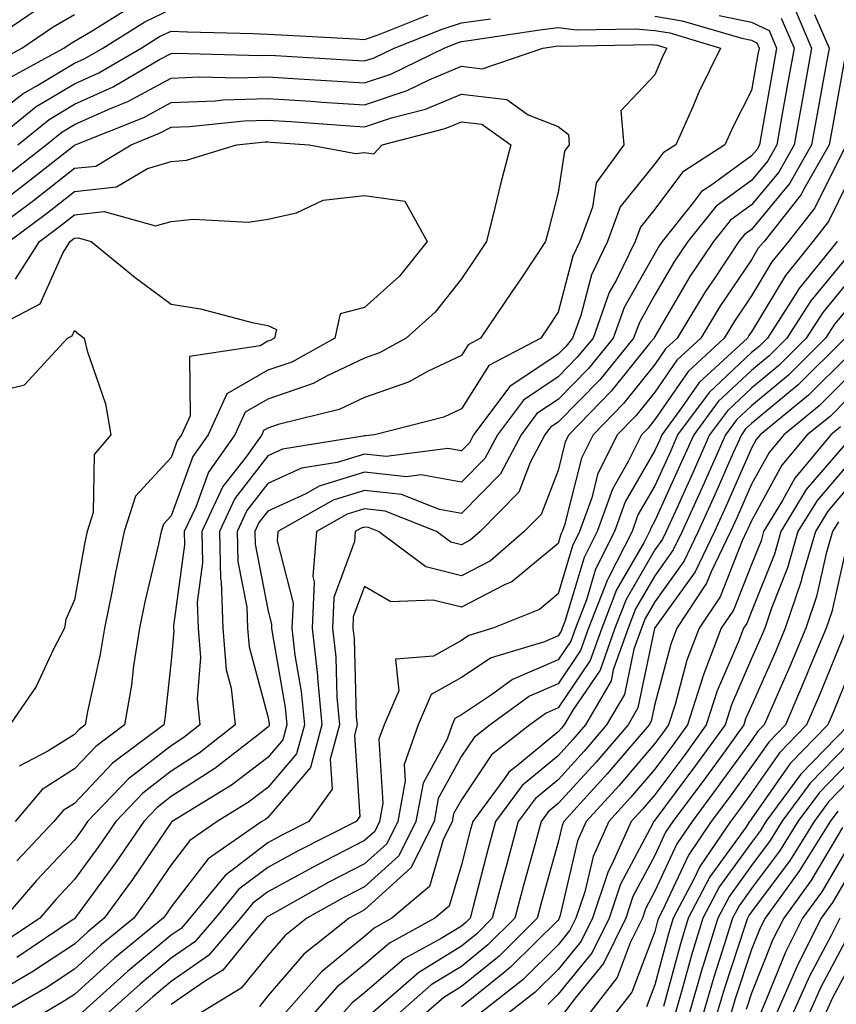
# Model space of a CAD drawing. Units: inches. Extents: x 1034483 to 1037123, y 7231898 to 7234538.
# Drawn here: x 1036492 to 1036577, y 7233953 to 7234055 of the extents above; entities that cross this region are included whole.
import ezdxf

# ---------------------------------------------------------------- set-up
doc = ezdxf.new("R2010")
doc.units = ezdxf.units.IN
doc.header["$MEASUREMENT"] = 0
doc.layers.add('Contour_10347231', color=7, linetype='Continuous', true_color=0x6183aa)

msp = doc.modelspace()

# ---------------------------------------------------------------- linework, layer by layer
at = {"layer": 'Contour_10347231'}
for points in [[(1036572.39, 7234056.27, 2955), (1036574.26, 7234051.92, 2955), (1036573.3, 7234046.66, 2955), (1036572.46, 7234041.92, 2955), (1036570.86, 7234039.1, 2955), (1036568.05, 7234035.7, 2955), (1036565.86, 7234034.11, 2955), (1036564.1, 7234031.92, 2955), (1036561.68, 7234028.28, 2955), (1036558.05, 7234022.08, 2955), (1036557.99, 7234021.98, 2955), (1036557.97, 7234021.92, 2955), (1036557.62, 7234021.5, 2955), (1036553.54, 7234016.42, 2955), (1036549.16, 7234011.92, 2955), (1036548.79, 7234011.18, 2955), (1036548.05, 7234008.23, 2955), (1036546.29, 7234003.68, 2955), (1036544.55, 7234001.92, 2955), (1036541.08, 7233998.88, 2955), (1036538.05, 7233997.32, 2955), (1036534.38, 7233998.25, 2955), (1036529.5, 7234001.92, 2955), (1036528.46, 7234002.33, 2955), (1036528.05, 7234002.38, 2955), (1036527.7, 7234002.27, 2955), (1036527.09, 7234001.92, 2955), (1036527, 7234000.87, 2955), (1036524.87, 7233995.09, 2955), (1036524.73, 7233991.92, 2955), (1036525.06, 7233988.93, 2955), (1036525.18, 7233984.79, 2955), (1036525.45, 7233981.92, 2955), (1036524.5, 7233978.38, 2955), (1036524.71, 7233975.26, 2955), (1036522.29, 7233971.92, 2955), (1036519.48, 7233970.5, 2955), (1036518.05, 7233969.72, 2955), (1036513.62, 7233966.36, 2955), (1036509.98, 7233961.92, 2955), (1036509.09, 7233960.88, 2955), (1036508.05, 7233960.17, 2955), (1036503.54, 7233956.43, 2955), (1036498.56, 7233951.92, 2955)], [(1036488.05, 7234043.57, 2954), (1036492.74, 7234047.22, 2954), (1036494.1, 7234047.97, 2954), (1036498.05, 7234050.34, 2954), (1036499.14, 7234050.84, 2954), (1036501, 7234051.92, 2954), (1036505.34, 7234054.63, 2954), (1036508.05, 7234055.93, 2954)], [(1036488.25, 7234051.92, 2957), (1036494.1, 7234055.86, 2957)], [(1036489.22, 7234041.92, 2953), (1036494.1, 7234045.87, 2953), (1036498.05, 7234048.23, 2953), (1036500.59, 7234049.37, 2953), (1036504.96, 7234051.92, 2953), (1036506.86, 7234053.11, 2953), (1036508.05, 7234053.68, 2953), (1036509.73, 7234053.6, 2953), (1036516.53, 7234053.43, 2953), (1036518.05, 7234053.37, 2953), (1036519.42, 7234053.3, 2953), (1036527.11, 7234052.86, 2953), (1036528.05, 7234052.81, 2953), (1036529.44, 7234053.3, 2953), (1036534.63, 7234055.35, 2953)], [(1036489.67, 7234050.31, 2956), (1036492.6, 7234051.92, 2956), (1036495.86, 7234054.11, 2956), (1036498.05, 7234055.39, 2956)], [(1036564.69, 7234055.29, 2953), (1036568.05, 7234054.61, 2953), (1036569.87, 7234053.73, 2953), (1036570.63, 7234051.92, 2953), (1036570.24, 7234049.73, 2953), (1036569.05, 7234042.92, 2953), (1036568.87, 7234041.92, 2953), (1036568.58, 7234041.39, 2953), (1036568.05, 7234040.77, 2953), (1036563.81, 7234037.67, 2953), (1036562.89, 7234037.08, 2953), (1036561.96, 7234035.83, 2953), (1036558.81, 7234031.92, 2953), (1036558.5, 7234031.46, 2953), (1036558.05, 7234030.68, 2953), (1036554.89, 7234025.07, 2953), (1036553.75, 7234021.92, 2953), (1036551.19, 7234018.79, 2953), (1036548.05, 7234015.56, 2953), (1036545.86, 7234014.11, 2953), (1036544.24, 7234011.92, 2953), (1036542.09, 7234007.88, 2953), (1036538.05, 7234003.78, 2953), (1036535.78, 7234004.2, 2953), (1036531.88, 7234005.75, 2953), (1036528.05, 7234006.15, 2953), (1036524.81, 7234005.17, 2953), (1036519.09, 7234001.92, 2953), (1036519.01, 7234000.97, 2953), (1036520.65, 7233994.52, 2953), (1036520.53, 7233991.92, 2953), (1036520.84, 7233989.14, 2953), (1036521.49, 7233985.37, 2953), (1036521.82, 7233981.92, 2953), (1036521.02, 7233978.94, 2953), (1036518.05, 7233975.45, 2953), (1036516.04, 7233973.92, 2953), (1036512.8, 7233971.92, 2953), (1036509.98, 7233969.98, 2953), (1036508.05, 7233967.46, 2953), (1036505.8, 7233964.16, 2953), (1036504.18, 7233961.92, 2953), (1036500.82, 7233959.16, 2953), (1036498.05, 7233956.66, 2953), (1036495.2, 7233954.77, 2953), (1036490.28, 7233951.92, 2953)], [(1036558.05, 7234055.2, 2952), (1036560.88, 7234054.75, 2952), (1036567.03, 7234052.93, 2952), (1036568.05, 7234052.72, 2952), (1036568.6, 7234052.46, 2952), (1036568.83, 7234051.92, 2952), (1036568.71, 7234051.27, 2952), (1036568.05, 7234047.53, 2952), (1036566.14, 7234043.82, 2952), (1036565.3, 7234041.92, 2952), (1036560.9, 7234039.08, 2952), (1036558.05, 7234035.25, 2952), (1036556.57, 7234033.41, 2952), (1036556.02, 7234031.92, 2952), (1036554.09, 7234027.96, 2952), (1036553.34, 7234026.63, 2952), (1036551.66, 7234021.92, 2952), (1036550.02, 7234019.94, 2952), (1036548.05, 7234017.91, 2952), (1036544.46, 7234015.51, 2952), (1036541.78, 7234011.92, 2952), (1036540.49, 7234009.48, 2952), (1036538.05, 7234007.01, 2952), (1036533.91, 7234007.77, 2952), (1036532.39, 7234007.57, 2952), (1036528.05, 7234008.04, 2952), (1036523.36, 7234006.62, 2952), (1036521.96, 7234005.82, 2952), (1036518.05, 7234004.04, 2952), (1036517.13, 7234002.84, 2952), (1036516.7, 7234001.92, 2952), (1036516.72, 7234000.6, 2952), (1036518.05, 7233993.87, 2952), (1036518.44, 7233992.32, 2952), (1036518.42, 7233991.92, 2952), (1036518.48, 7233991.49, 2952), (1036519.85, 7233983.71, 2952), (1036520, 7233981.92, 2952), (1036519.59, 7233980.38, 2952), (1036518.05, 7233978.56, 2952), (1036514.28, 7233975.69, 2952), (1036508.15, 7233971.92, 2952), (1036508.09, 7233971.88, 2952), (1036508.05, 7233971.82, 2952), (1036504.05, 7233965.92, 2952), (1036501.14, 7233961.92, 2952), (1036499.44, 7233960.52, 2952), (1036498.05, 7233959.26, 2952), (1036493.64, 7233956.34, 2952), (1036490.88, 7233954.74, 2952)], [(1036491.19, 7234048.77, 2955), (1036496.96, 7234051.92, 2955), (1036497.6, 7234052.36, 2955), (1036498.05, 7234052.62, 2955), (1036499.73, 7234053.61, 2955), (1036503.81, 7234056.16, 2955)], [(1036574.57, 7234055.4, 2956), (1036576.08, 7234051.92, 2956), (1036575.63, 7234049.51, 2956), (1036574.83, 7234045.13, 2956), (1036574.26, 7234041.92, 2956), (1036572.01, 7234037.96, 2956), (1036568.05, 7234033.16, 2956), (1036567.33, 7234032.64, 2956), (1036566.74, 7234031.92, 2956), (1036564.2, 7234028.06, 2956), (1036563.26, 7234026.71, 2956), (1036560.37, 7234021.92, 2956), (1036559.16, 7234020.81, 2956), (1036558.05, 7234019.19, 2956), (1036554.81, 7234015.16, 2956), (1036551.66, 7234011.92, 2956), (1036550.47, 7234009.5, 2956), (1036548.71, 7234002.58, 2956), (1036548.48, 7234001.92, 2956), (1036548.34, 7234001.64, 2956), (1036548.05, 7234000.68, 2956), (1036543.26, 7233996.7, 2956), (1036542.52, 7233996.4, 2956), (1036538.05, 7233994.09, 2956), (1036535.14, 7233994.83, 2956), (1036530.76, 7233994.64, 2956), (1036528.05, 7233996.25, 2956), (1036526.88, 7233993.08, 2956), (1036526.84, 7233991.92, 2956), (1036526.96, 7233990.83, 2956), (1036527.19, 7233982.78, 2956), (1036527.27, 7233981.92, 2956), (1036527, 7233980.86, 2956), (1036527.54, 7233972.43, 2956), (1036527.17, 7233971.92, 2956), (1036521.12, 7233968.86, 2956), (1036518.05, 7233967.18, 2956), (1036515.06, 7233964.92, 2956), (1036512.6, 7233961.92, 2956), (1036510.49, 7233959.48, 2956), (1036508.05, 7233957.78, 2956), (1036504.85, 7233955.12, 2956), (1036501.31, 7233951.92, 2956)], [(1036492.19, 7234041.92, 2952), (1036495.43, 7234044.54, 2952), (1036498.05, 7234046.12, 2952), (1036502.05, 7234047.92, 2952), (1036506.84, 7234050.72, 2952), (1036508.05, 7234051.36, 2952), (1036508.58, 7234051.39, 2952), (1036517.29, 7234051.16, 2952), (1036518.05, 7234051.19, 2952), (1036518.83, 7234051.14, 2952), (1036526.8, 7234050.67, 2952), (1036528.05, 7234050.58, 2952), (1036529.05, 7234050.91, 2952), (1036531.1, 7234051.92, 2952), (1036536.08, 7234053.88, 2952), (1036538.05, 7234054.52, 2952), (1036541.08, 7234054.94, 2952)], [(1036571.12, 7234055, 2954), (1036572.44, 7234051.92, 2954), (1036571.78, 7234048.19, 2954), (1036571.23, 7234045.1, 2954), (1036570.67, 7234041.92, 2954), (1036569.73, 7234040.25, 2954), (1036568.05, 7234038.23, 2954), (1036564.4, 7234035.57, 2954), (1036561.45, 7234031.92, 2954), (1036560.1, 7234029.87, 2954), (1036558.05, 7234026.38, 2954), (1036556.45, 7234023.53, 2954), (1036555.86, 7234021.92, 2954), (1036552.35, 7234017.62, 2954), (1036548.05, 7234013.22, 2954), (1036547.27, 7234012.7, 2954), (1036546.68, 7234011.92, 2954), (1036545.16, 7234009.04, 2954), (1036543.99, 7234005.98, 2954), (1036540, 7234001.92, 2954), (1036538.95, 7234001.01, 2954), (1036538.05, 7234000.54, 2954), (1036536.96, 7234000.83, 2954), (1036535.49, 7234001.92, 2954), (1036530.16, 7234004.04, 2954), (1036528.05, 7234004.26, 2954), (1036526.25, 7234003.72, 2954), (1036523.09, 7234001.92, 2954), (1036522.7, 7233997.27, 2954), (1036522.84, 7233996.71, 2954), (1036522.64, 7233991.92, 2954), (1036523.17, 7233987.04, 2954), (1036523.17, 7233986.79, 2954), (1036523.64, 7233981.92, 2954), (1036522.46, 7233977.52, 2954), (1036518.05, 7233972.33, 2954), (1036517.82, 7233972.15, 2954), (1036517.44, 7233971.92, 2954), (1036511.88, 7233968.08, 2954), (1036508.05, 7233963.09, 2954), (1036507.58, 7233962.39, 2954), (1036507.23, 7233961.92, 2954), (1036502.19, 7233957.78, 2954), (1036498.05, 7233954.05, 2954), (1036496.76, 7233953.2, 2954), (1036494.57, 7233951.92, 2954)], [(1036491.17, 7234038.79, 2951), (1036495.14, 7234041.92, 2951), (1036496.74, 7234043.22, 2951), (1036498.05, 7234044, 2951), (1036501.84, 7234045.71, 2951), (1036503.58, 7234046.4, 2951), (1036508.05, 7234048.82, 2951), (1036511.02, 7234048.94, 2951), (1036514.96, 7234048.84, 2951), (1036518.05, 7234048.95, 2951), (1036521.23, 7234048.74, 2951), (1036524.67, 7234048.54, 2951), (1036528.05, 7234048.32, 2951), (1036530.75, 7234049.21, 2951), (1036536.27, 7234051.92, 2951), (1036537.54, 7234052.42, 2951), (1036538.05, 7234052.58, 2951), (1036538.83, 7234052.69, 2951), (1036546.17, 7234053.79, 2951), (1036548.05, 7234054.04, 2951), (1036549.94, 7234053.81, 2951), (1036556.06, 7234053.91, 2951), (1036558.05, 7234053.73, 2951), (1036559.61, 7234053.48, 2951), (1036564.85, 7234051.92, 2951), (1036562.6, 7234047.36, 2951), (1036561.98, 7234045.84, 2951), (1036560.22, 7234041.92, 2951), (1036558.91, 7234041.07, 2951), (1036558.05, 7234039.93, 2951), (1036554.48, 7234035.5, 2951), (1036553.17, 7234031.92, 2951), (1036551.49, 7234028.48, 2951), (1036550.39, 7234024.25, 2951), (1036549.55, 7234021.92, 2951), (1036548.87, 7234021.1, 2951), (1036548.05, 7234020.25, 2951), (1036543.05, 7234016.93, 2951), (1036539.32, 7234011.92, 2951), (1036538.89, 7234011.09, 2951), (1036538.05, 7234010.25, 2951), (1036536.64, 7234010.5, 2951), (1036530.28, 7234009.69, 2951), (1036528.05, 7234009.93, 2951), (1036525.2, 7234009.06, 2951), (1036521.51, 7234008.46, 2951), (1036518.05, 7234006.89, 2951), (1036515.88, 7234004.08, 2951), (1036514.87, 7234001.92, 2951), (1036514.94, 7233998.81, 2951), (1036515.88, 7233994.1, 2951), (1036515.96, 7233991.92, 2951), (1036516.12, 7233989.98, 2951), (1036518.05, 7233982.79, 2951), (1036518.19, 7233982.05, 2951), (1036518.19, 7233981.92, 2951), (1036518.17, 7233981.81, 2951), (1036518.05, 7233981.68, 2951), (1036517.03, 7233980.89, 2951), (1036512.56, 7233977.41, 2951), (1036508.05, 7233974.5, 2951), (1036506.6, 7233973.37, 2951), (1036505.22, 7233971.92, 2951), (1036502.29, 7233967.67, 2951), (1036498.23, 7233962.1, 2951), (1036498.11, 7233961.92, 2951), (1036498.07, 7233961.9, 2951), (1036498.05, 7233961.88, 2951), (1036497.93, 7233961.79, 2951), (1036492.11, 7233957.86, 2951)], [(1036488.05, 7234034.17, 2950), (1036492.48, 7234037.48, 2950), (1036497.89, 7234041.75, 2950), (1036498.05, 7234041.88, 2950), (1036498.09, 7234041.89, 2950), (1036498.13, 7234041.92, 2950), (1036505.22, 7234044.75, 2950), (1036508.05, 7234046.29, 2950), (1036512.6, 7234046.46, 2950), (1036513.42, 7234046.55, 2950), (1036518.05, 7234046.71, 2950), (1036522.54, 7234046.41, 2950), (1036523.64, 7234046.33, 2950), (1036528.05, 7234046.04, 2950), (1036532.46, 7234047.52, 2950), (1036534.79, 7234048.66, 2950), (1036538.05, 7234050.04, 2950), (1036540.2, 7234049.78, 2950), (1036546.49, 7234051.92, 2950), (1036548.05, 7234052.15, 2950), (1036548.26, 7234052.13, 2950), (1036557.7, 7234052.28, 2950), (1036558.05, 7234052.24, 2950), (1036558.32, 7234052.2, 2950), (1036559.28, 7234051.92, 2950), (1036558.87, 7234051.1, 2950), (1036558.05, 7234049.14, 2950), (1036554.53, 7234045.43, 2950), (1036554.83, 7234041.92, 2950), (1036552, 7234037.97, 2950), (1036551.6, 7234035.46, 2950), (1036550.3, 7234031.92, 2950), (1036549.57, 7234030.41, 2950), (1036548.05, 7234024.6, 2950), (1036546.98, 7234022.98, 2950), (1036546.25, 7234021.92, 2950), (1036540.9, 7234019.08, 2950), (1036538.05, 7234014.6, 2950), (1036536.23, 7234013.73, 2950), (1036529.07, 7234011.92, 2950), (1036528.17, 7234011.8, 2950), (1036528.05, 7234011.81, 2950), (1036527.89, 7234011.77, 2950), (1036519.55, 7234010.43, 2950), (1036518.05, 7234009.74, 2950), (1036514.65, 7234005.33, 2950), (1036513.05, 7234001.92, 2950), (1036513.17, 7233997.04, 2950), (1036513.23, 7233996.74, 2950), (1036513.4, 7233991.92, 2950), (1036513.73, 7233987.61, 2950), (1036514.26, 7233985.72, 2950), (1036514.67, 7233981.92, 2950), (1036510.96, 7233979.01, 2950), (1036508.05, 7233977.13, 2950), (1036505.12, 7233974.85, 2950), (1036502.33, 7233971.92, 2950), (1036500.59, 7233969.39, 2950), (1036498.05, 7233965.92, 2950), (1036496.12, 7233963.86, 2950), (1036494.46, 7233961.92, 2950), (1036490.63, 7233959.33, 2950)], [(1036577.84, 7234051.71, 2957), (1036576.37, 7234043.61, 2957), (1036576.06, 7234041.92, 2957), (1036573.46, 7234037.34, 2957), (1036573.19, 7234036.78, 2957), (1036569.34, 7234031.92, 2957), (1036568.75, 7234031.21, 2957), (1036568.05, 7234030.03, 2957), (1036564.77, 7234025.19, 2957), (1036562.8, 7234021.92, 2957), (1036560.34, 7234019.64, 2957), (1036558.05, 7234016.34, 2957), (1036556.08, 7234013.89, 2957), (1036554.16, 7234011.92, 2957), (1036552.13, 7234007.83, 2957), (1036551.53, 7234005.4, 2957), (1036550.28, 7234001.92, 2957), (1036549.53, 7234000.44, 2957), (1036548.05, 7233995.46, 2957), (1036546.12, 7233993.85, 2957), (1036541.31, 7233991.92, 2957), (1036538.81, 7233991.17, 2957), (1036538.05, 7233990.66, 2957), (1036535.16, 7233989.03, 2957), (1036531.23, 7233988.73, 2957), (1036531.59, 7233985.45, 2957), (1036530.06, 7233981.92, 2957), (1036529.53, 7233980.43, 2957), (1036529.94, 7233973.81, 2957), (1036529.59, 7233971.92, 2957), (1036529.09, 7233970.88, 2957), (1036528.05, 7233969.96, 2957), (1036523.97, 7233967.85, 2957), (1036522.74, 7233967.22, 2957), (1036518.05, 7233964.64, 2957), (1036516.51, 7233963.47, 2957), (1036515.22, 7233961.92, 2957), (1036511.9, 7233958.07, 2957), (1036508.05, 7233955.39, 2957), (1036506.16, 7233953.81, 2957), (1036504.07, 7233951.92, 2957)], [(1036488.09, 7234031.92, 2949), (1036493.81, 7234036.15, 2949), (1036498.05, 7234039.48, 2949), (1036500.26, 7234039.72, 2949), (1036503.91, 7234041.92, 2949), (1036506.86, 7234043.1, 2949), (1036508.05, 7234043.75, 2949), (1036509.94, 7234043.81, 2949), (1036515.59, 7234044.38, 2949), (1036518.05, 7234044.47, 2949), (1036520.43, 7234044.31, 2949), (1036526.06, 7234043.9, 2949), (1036528.05, 7234043.78, 2949), (1036530.84, 7234044.7, 2949), (1036534.36, 7234045.61, 2949), (1036538.05, 7234047.16, 2949), (1036542.74, 7234046.6, 2949), (1036544.94, 7234045.02, 2949), (1036548.05, 7234043.81, 2949), (1036549.12, 7234042.98, 2949), (1036549.2, 7234041.92, 2949), (1036548.71, 7234041.25, 2949), (1036548.05, 7234036.99, 2949), (1036547.01, 7234032.95, 2949), (1036546.76, 7234031.92, 2949), (1036544.2, 7234028.06, 2949), (1036543.28, 7234026.69, 2949), (1036540.04, 7234021.92, 2949), (1036538.75, 7234021.23, 2949), (1036538.05, 7234020.13, 2949), (1036534.63, 7234018.5, 2949), (1036532.6, 7234017.37, 2949), (1036528.05, 7234015.77, 2949), (1036525.43, 7234014.54, 2949), (1036519.12, 7234012.99, 2949), (1036518.05, 7234012.62, 2949), (1036517.6, 7234012.36, 2949), (1036517.41, 7234011.92, 2949), (1036515.8, 7234009.66, 2949), (1036513.4, 7234006.57, 2949), (1036511.21, 7234001.92, 2949), (1036511.29, 7233998.67, 2949), (1036510.75, 7233994.62, 2949), (1036510.84, 7233991.92, 2949), (1036511.08, 7233988.88, 2949), (1036510.73, 7233984.6, 2949), (1036511.02, 7233981.92, 2949), (1036509.36, 7233980.62, 2949), (1036508.05, 7233979.77, 2949), (1036503.64, 7233976.33, 2949), (1036499.42, 7233971.92, 2949), (1036498.87, 7233971.11, 2949), (1036498.05, 7233969.99, 2949), (1036494.14, 7233965.84, 2949), (1036490.78, 7233961.92, 2949)], [(1036491.27, 7234031.92, 2948), (1036495.16, 7234034.8, 2948), (1036498.05, 7234037.08, 2948), (1036502.41, 7234037.55, 2948), (1036505.61, 7234039.47, 2948), (1036508.05, 7234040.17, 2948), (1036509.63, 7234040.34, 2948), (1036514.81, 7234041.92, 2948), (1036517.76, 7234042.21, 2948), (1036518.05, 7234042.22, 2948), (1036518.34, 7234042.2, 2948), (1036522.33, 7234041.92, 2948), (1036527.13, 7234041.01, 2948), (1036528.05, 7234041.11, 2948), (1036528.99, 7234040.97, 2948), (1036529.85, 7234041.92, 2948), (1036536.39, 7234043.59, 2948), (1036538.05, 7234044.29, 2948), (1036540.16, 7234044.04, 2948), (1036543.15, 7234041.92, 2948), (1036542.11, 7234037.85, 2948), (1036541.51, 7234035.39, 2948), (1036540.65, 7234031.92, 2948), (1036539.61, 7234030.36, 2948), (1036538.05, 7234028.06, 2948), (1036535.35, 7234024.62, 2948), (1036532.35, 7234021.92, 2948), (1036529.59, 7234020.39, 2948), (1036528.05, 7234019.84, 2948), (1036524.12, 7234017.99, 2948), (1036522.74, 7234017.23, 2948), (1036518.05, 7234015.61, 2948), (1036515.71, 7234014.25, 2948), (1036514.63, 7234011.92, 2948), (1036511.9, 7234008.07, 2948), (1036510.59, 7234004.45, 2948), (1036509.4, 7234001.92, 2948), (1036509.42, 7234000.54, 2948), (1036508.28, 7233992.15, 2948), (1036508.28, 7233991.92, 2948), (1036508.32, 7233991.66, 2948), (1036508.05, 7233988.54, 2948), (1036507.41, 7233982.56, 2948), (1036507.29, 7233981.92, 2948), (1036502, 7233977.96, 2948), (1036498.05, 7233973.8, 2948), (1036496.9, 7233973.06, 2948), (1036495.94, 7233971.92, 2948), (1036492.11, 7233967.85, 2948)], [(1036577.62, 7234041.48, 2958), (1036574.59, 7234035.38, 2958), (1036571.86, 7234031.92, 2958), (1036570.16, 7234029.81, 2958), (1036568.05, 7234026.3, 2958), (1036566.27, 7234023.69, 2958), (1036565.22, 7234021.92, 2958), (1036561.49, 7234018.48, 2958), (1036558.05, 7234013.5, 2958), (1036557.35, 7234012.62, 2958), (1036556.66, 7234011.92, 2958), (1036555.3, 7234009.17, 2958), (1036553.66, 7234006.31, 2958), (1036552.09, 7234001.92, 2958), (1036550.73, 7233999.24, 2958), (1036548.75, 7233992.63, 2958), (1036548.48, 7233991.92, 2958), (1036548.38, 7233991.6, 2958), (1036548.05, 7233991.12, 2958), (1036546.66, 7233990.52, 2958), (1036541.12, 7233988.84, 2958), (1036538.05, 7233986.82, 2958), (1036534.92, 7233985.05, 2958), (1036533.58, 7233981.92, 2958), (1036532.15, 7233977.82, 2958), (1036532.25, 7233976.12, 2958), (1036531.47, 7233971.92, 2958), (1036530.34, 7233969.63, 2958), (1036528.05, 7233967.56, 2958), (1036524.34, 7233965.64, 2958), (1036518.48, 7233962.34, 2958), (1036518.05, 7233962.11, 2958), (1036517.93, 7233962.03, 2958), (1036517.85, 7233961.92, 2958), (1036516.6, 7233960.47, 2958), (1036513.4, 7233956.57, 2958), (1036511.6, 7233955.46, 2958), (1036508.05, 7233952.99, 2958)], [(1036578.05, 7234038.12, 2959), (1036576, 7234033.97, 2959), (1036574.38, 7234031.92, 2959), (1036571.55, 7234028.41, 2959), (1036568.05, 7234022.57, 2959), (1036567.78, 7234022.18, 2959), (1036567.62, 7234021.92, 2959), (1036562.64, 7234017.33, 2959), (1036560.82, 7234014.7, 2959), (1036558.77, 7234011.92, 2959), (1036558.56, 7234011.41, 2959), (1036558.05, 7234010.31, 2959), (1036554.98, 7234004.98, 2959), (1036553.89, 7234001.92, 2959), (1036551.92, 7233998.04, 2959), (1036550.98, 7233994.84, 2959), (1036549.85, 7233991.92, 2959), (1036549.38, 7233990.59, 2959), (1036548.05, 7233988.64, 2959), (1036543.34, 7233986.63, 2959), (1036541.16, 7233985.04, 2959), (1036538.05, 7233982.97, 2959), (1036537.37, 7233982.59, 2959), (1036537.09, 7233981.92, 2959), (1036536.57, 7233980.45, 2959), (1036534.09, 7233975.88, 2959), (1036533.34, 7233971.92, 2959), (1036531.59, 7233968.38, 2959), (1036528.05, 7233965.17, 2959), (1036525.9, 7233964.07, 2959), (1036522.09, 7233961.92, 2959), (1036519.83, 7233960.14, 2959), (1036518.05, 7233958.06, 2959), (1036515.28, 7233954.69, 2959), (1036510.76, 7233951.92, 2959)], [(1036491.96, 7234028, 2947), (1036494.44, 7234031.92, 2947), (1036496.51, 7234033.45, 2947), (1036498.05, 7234034.66, 2947), (1036501.14, 7234035.01, 2947), (1036506.45, 7234033.52, 2947), (1036508.05, 7234033.98, 2947), (1036510.35, 7234034.23, 2947), (1036516.04, 7234033.92, 2947), (1036518.05, 7234034.23, 2947), (1036521, 7234034.87, 2947), (1036523.77, 7234036.2, 2947), (1036528.05, 7234036.66, 2947), (1036532.21, 7234036.07, 2947), (1036534.53, 7234031.92, 2947), (1036531.64, 7234028.34, 2947), (1036528.05, 7234025.07, 2947), (1036525.53, 7234024.43, 2947), (1036524.98, 7234021.92, 2947), (1036520.51, 7234019.45, 2947), (1036518.05, 7234018.6, 2947), (1036513.81, 7234016.15, 2947), (1036511.88, 7234011.92, 2947), (1036510.28, 7234009.68, 2947), (1036508.05, 7234003.53, 2947), (1036507.27, 7234002.69, 2947), (1036507.03, 7234001.92, 2947), (1036506.74, 7234000.62, 2947), (1036505.34, 7233994.64, 2947), (1036504.77, 7233991.92, 2947), (1036504.16, 7233988.03, 2947), (1036503.95, 7233986.02, 2947), (1036503.23, 7233981.92, 2947), (1036500.28, 7233979.7, 2947), (1036498.05, 7233977.36, 2947), (1036494.73, 7233975.24, 2947), (1036491.92, 7233971.92, 2947)], [(1036488.42, 7234022.29, 2946), (1036494.51, 7234025.46, 2946), (1036496.84, 7234030.71, 2946), (1036497.6, 7234031.92, 2946), (1036497.85, 7234032.11, 2946), (1036498.05, 7234032.26, 2946), (1036498.44, 7234032.3, 2946), (1036499.79, 7234031.92, 2946), (1036504.32, 7234028.19, 2946), (1036508.05, 7234025.44, 2946), (1036511.1, 7234024.96, 2946), (1036516.43, 7234023.53, 2946), (1036518.05, 7234023.23, 2946), (1036518.95, 7234022.81, 2946), (1036518.75, 7234021.92, 2946), (1036518.3, 7234021.68, 2946), (1036518.05, 7234021.59, 2946), (1036517.27, 7234021.13, 2946), (1036509.94, 7234020.03, 2946), (1036510.02, 7234013.89, 2946), (1036509.12, 7234011.92, 2946), (1036508.67, 7234011.3, 2946), (1036508.05, 7234009.59, 2946), (1036504.38, 7234005.59, 2946), (1036503.21, 7234001.92, 2946), (1036502.29, 7233997.68, 2946), (1036501.96, 7233995.82, 2946), (1036501.16, 7233991.92, 2946), (1036500.73, 7233989.23, 2946), (1036499.42, 7233983.29, 2946), (1036499.18, 7233981.92, 2946), (1036498.54, 7233981.44, 2946), (1036498.05, 7233980.92, 2946), (1036495.32, 7233979.19, 2946), (1036492.33, 7233977.64, 2946)], [(1036576.9, 7234031.92, 2960), (1036572.95, 7234027.02, 2960), (1036572.64, 7234026.51, 2960), (1036569.71, 7234021.92, 2960), (1036568.87, 7234021.1, 2960), (1036568.05, 7234020.42, 2960), (1036563.66, 7234016.3, 2960), (1036560.41, 7234011.92, 2960), (1036559.69, 7234010.28, 2960), (1036558.05, 7234006.66, 2960), (1036556.31, 7234003.65, 2960), (1036555.71, 7234001.92, 2960), (1036553.26, 7233997.14, 2960), (1036553.11, 7233996.86, 2960), (1036551.21, 7233991.92, 2960), (1036550.37, 7233989.6, 2960), (1036548.05, 7233986.16, 2960), (1036545.08, 7233984.89, 2960), (1036541.04, 7233981.92, 2960), (1036539.36, 7233980.62, 2960), (1036538.05, 7233978.67, 2960), (1036535.67, 7233974.3, 2960), (1036535.24, 7233971.92, 2960), (1036532.84, 7233967.13, 2960), (1036528.05, 7233962.79, 2960), (1036527.48, 7233962.49, 2960), (1036526.47, 7233961.92, 2960), (1036521.76, 7233958.22, 2960), (1036518.05, 7233953.89, 2960), (1036517.17, 7233952.81, 2960)], [(1036578.05, 7234030.46, 2961), (1036574.18, 7234025.79, 2961), (1036571.7, 7234021.92, 2961), (1036569.87, 7234020.09, 2961), (1036568.05, 7234018.58, 2961), (1036564.61, 7234015.36, 2961), (1036562.07, 7234011.92, 2961), (1036560.82, 7234009.14, 2961), (1036558.05, 7234003.01, 2961), (1036557.66, 7234002.32, 2961), (1036557.5, 7234001.92, 2961), (1036556.96, 7234000.82, 2961), (1036554.09, 7233995.88, 2961), (1036552.58, 7233991.92, 2961), (1036551.37, 7233988.59, 2961), (1036548.05, 7233983.68, 2961), (1036546.82, 7233983.15, 2961), (1036545.14, 7233981.92, 2961), (1036541.16, 7233978.82, 2961), (1036538.05, 7233974.18, 2961), (1036537.25, 7233972.71, 2961), (1036537.11, 7233971.92, 2961), (1036536.17, 7233970.05, 2961), (1036534.75, 7233965.21, 2961), (1036530.88, 7233961.92, 2961), (1036529.05, 7233960.91, 2961), (1036528.05, 7233960.05, 2961), (1036523.58, 7233956.39, 2961), (1036519.65, 7233951.92, 2961)], [(1036578.05, 7234027.76, 2962), (1036575.41, 7234024.57, 2962), (1036573.71, 7234021.92, 2962), (1036570.88, 7234019.1, 2962), (1036568.05, 7234016.74, 2962), (1036565.55, 7234014.41, 2962), (1036563.71, 7234011.92, 2962), (1036561.98, 7234008, 2962), (1036560.18, 7234004.04, 2962), (1036559.22, 7234001.92, 2962), (1036558.83, 7234001.13, 2962), (1036558.05, 7234000.04, 2962), (1036555.08, 7233994.89, 2962), (1036553.93, 7233991.92, 2962), (1036552.39, 7233987.59, 2962), (1036549.57, 7233983.44, 2962), (1036548.69, 7233981.92, 2962), (1036548.4, 7233981.58, 2962), (1036548.05, 7233981.2, 2962), (1036543.89, 7233977.76, 2962), (1036542.95, 7233977.03, 2962), (1036542.52, 7233976.39, 2962), (1036539.22, 7233971.92, 2962), (1036538.97, 7233970.99, 2962), (1036538.05, 7233967.45, 2962), (1036536.8, 7233963.17, 2962), (1036535.32, 7233961.92, 2962), (1036530.63, 7233959.34, 2962), (1036528.05, 7233957.13, 2962), (1036525.18, 7233954.79, 2962), (1036522.66, 7233951.92, 2962)], [(1036578.05, 7234025.06, 2963), (1036576.62, 7234023.35, 2963), (1036575.71, 7234021.92, 2963), (1036571.88, 7234018.1, 2963), (1036568.05, 7234014.92, 2963), (1036566.51, 7234013.47, 2963), (1036565.35, 7234011.92, 2963), (1036563.21, 7234007.08, 2963), (1036563.11, 7234006.86, 2963), (1036560.88, 7234001.92, 2963), (1036559.96, 7234000.01, 2963), (1036558.05, 7233997.35, 2963), (1036556.06, 7233993.91, 2963), (1036555.3, 7233991.92, 2963), (1036553.75, 7233987.62, 2963), (1036553.52, 7233986.46, 2963), (1036550.88, 7233981.92, 2963), (1036549.57, 7233980.4, 2963), (1036548.05, 7233978.73, 2963), (1036544.32, 7233975.64, 2963), (1036541.59, 7233971.92, 2963), (1036540.82, 7233969.15, 2963), (1036539.26, 7233963.14, 2963), (1036538.95, 7233961.92, 2963), (1036538.5, 7233961.47, 2963), (1036538.05, 7233961.12, 2963), (1036535.98, 7233959.84, 2963), (1036532.19, 7233957.77, 2963), (1036528.05, 7233954.21, 2963), (1036526.78, 7233953.18, 2963), (1036525.67, 7233951.92, 2963)], [(1036488.05, 7234015.93, 2945), (1036492.89, 7234017.08, 2945), (1036497.35, 7234021.92, 2945), (1036497.82, 7234022.16, 2945), (1036498.05, 7234022.7, 2945), (1036498.48, 7234022.35, 2945), (1036499.07, 7234021.92, 2945), (1036499.38, 7234020.6, 2945), (1036501.27, 7234015.14, 2945), (1036501.8, 7234011.92, 2945), (1036500.08, 7234009.9, 2945), (1036500, 7234003.87, 2945), (1036499.38, 7234001.92, 2945), (1036499.14, 7234000.83, 2945), (1036498.05, 7233994.87, 2945), (1036497.15, 7233992.82, 2945), (1036497.01, 7233991.92, 2945), (1036495.88, 7233989.75, 2945), (1036494.09, 7233985.88, 2945), (1036491.39, 7233981.92, 2945)], [(1036577.72, 7234021.92, 2964), (1036572.87, 7234017.1, 2964), (1036568.05, 7234013.08, 2964), (1036567.44, 7234012.53, 2964), (1036567, 7234011.92, 2964), (1036566.16, 7234010.04, 2964), (1036564.26, 7234005.71, 2964), (1036562.54, 7234001.92, 2964), (1036561.1, 7233998.88, 2964), (1036558.05, 7233994.66, 2964), (1036557.05, 7233992.93, 2964), (1036556.66, 7233991.92, 2964), (1036555.88, 7233989.75, 2964), (1036554.91, 7233985.06, 2964), (1036553.07, 7233981.92, 2964), (1036550.76, 7233979.21, 2964), (1036548.05, 7233976.25, 2964), (1036545.69, 7233974.29, 2964), (1036543.93, 7233971.92, 2964), (1036542.68, 7233967.29, 2964), (1036542.42, 7233966.3, 2964), (1036541.25, 7233961.92, 2964), (1036539.65, 7233960.32, 2964), (1036538.05, 7233959.03, 2964), (1036533.64, 7233956.32, 2964), (1036528.64, 7233951.92, 2964)], [(1036578.05, 7234020.09, 2965), (1036573.95, 7234016.02, 2965), (1036568.93, 7234011.92, 2965), (1036568.54, 7234011.43, 2965), (1036568.05, 7234010.55, 2965), (1036565.41, 7234004.57, 2965), (1036564.22, 7234001.92, 2965), (1036562.21, 7233997.76, 2965), (1036558.05, 7233991.97, 2965), (1036558.03, 7233991.94, 2965), (1036558.03, 7233991.92, 2965), (1036558.01, 7233991.88, 2965), (1036556.29, 7233983.68, 2965), (1036555.28, 7233981.92, 2965), (1036551.94, 7233978.03, 2965), (1036548.05, 7233973.78, 2965), (1036547.03, 7233972.94, 2965), (1036546.29, 7233971.92, 2965), (1036545.63, 7233969.51, 2965), (1036544.51, 7233965.46, 2965), (1036543.58, 7233961.92, 2965), (1036540.8, 7233959.17, 2965), (1036538.05, 7233956.94, 2965), (1036534.94, 7233955.04, 2965), (1036531.41, 7233951.92, 2965)], [(1036578.05, 7234017.91, 2966), (1036575.04, 7234014.92, 2966), (1036571.37, 7234011.92, 2966), (1036569.87, 7234010.1, 2966), (1036568.05, 7234006.8, 2966), (1036566.57, 7234003.41, 2966), (1036565.88, 7234001.92, 2966), (1036563.87, 7233997.75, 2966), (1036563.4, 7233996.57, 2966), (1036560.32, 7233991.92, 2966), (1036559.69, 7233990.28, 2966), (1036558.05, 7233984.06, 2966), (1036557.68, 7233982.29, 2966), (1036557.46, 7233981.92, 2966), (1036553.93, 7233977.79, 2966), (1036553.11, 7233976.85, 2966), (1036548.64, 7233971.92, 2966), (1036548.46, 7233971.52, 2966), (1036548.05, 7233969.79, 2966), (1036546.35, 7233963.62, 2966), (1036545.9, 7233961.92, 2966), (1036541.96, 7233958.01, 2966), (1036538.05, 7233954.85, 2966), (1036536.23, 7233953.74, 2966), (1036534.16, 7233951.92, 2966)], [(1036578.05, 7234015.72, 2967), (1036576.16, 7234013.82, 2967), (1036573.81, 7234011.92, 2967), (1036571.19, 7234008.78, 2967), (1036568.05, 7234003.04, 2967), (1036567.7, 7234002.26, 2967), (1036567.54, 7234001.92, 2967), (1036567.09, 7234000.95, 2967), (1036564.79, 7233995.18, 2967), (1036562.62, 7233991.92, 2967), (1036561.35, 7233988.61, 2967), (1036560.16, 7233984.02, 2967), (1036559.48, 7233981.92, 2967), (1036558.87, 7233981.09, 2967), (1036558.05, 7233979.99, 2967), (1036554.34, 7233975.63, 2967), (1036550.96, 7233971.92, 2967), (1036550.06, 7233969.92, 2967), (1036548.23, 7233962.11, 2967), (1036548.17, 7233961.92, 2967), (1036548.13, 7233961.84, 2967), (1036548.05, 7233961.73, 2967), (1036543.13, 7233956.85, 2967), (1036542.46, 7233956.32, 2967), (1036538.05, 7233952.77, 2967)], [(1036577.25, 7234012.73, 2968), (1036576.25, 7234011.92, 2968), (1036572.52, 7234007.45, 2968), (1036571.25, 7234005.11, 2968), (1036569.3, 7234001.92, 2968), (1036569.03, 7234000.95, 2968), (1036568.05, 7233998.51, 2968), (1036566.17, 7233993.8, 2968), (1036564.92, 7233991.92, 2968), (1036563.03, 7233986.94, 2968), (1036563.01, 7233986.89, 2968), (1036561.43, 7233981.92, 2968), (1036560, 7233979.97, 2968), (1036558.05, 7233977.34, 2968), (1036555.55, 7233974.42, 2968), (1036553.28, 7233971.92, 2968), (1036551.66, 7233968.32, 2968), (1036550.8, 7233964.67, 2968), (1036549.89, 7233961.92, 2968), (1036549.28, 7233960.69, 2968), (1036548.05, 7233959.18, 2968), (1036544.4, 7233955.56, 2968), (1036539.79, 7233951.92, 2968)], [(1036578.05, 7234011.29, 2969), (1036573.71, 7234006.25, 2969), (1036571.08, 7234001.92, 2969), (1036570.41, 7233999.57, 2969), (1036568.05, 7233993.64, 2969), (1036567.56, 7233992.41, 2969), (1036567.23, 7233991.92, 2969), (1036566.74, 7233990.6, 2969), (1036564.5, 7233985.46, 2969), (1036563.36, 7233981.92, 2969), (1036561.14, 7233978.84, 2969), (1036558.05, 7233974.69, 2969), (1036556.76, 7233973.2, 2969), (1036555.61, 7233971.92, 2969), (1036553.6, 7233967.47, 2969), (1036553.21, 7233966.75, 2969), (1036551.6, 7233961.92, 2969), (1036550.43, 7233959.54, 2969), (1036548.05, 7233956.62, 2969), (1036545.69, 7233954.27, 2969), (1036542.7, 7233951.92, 2969)], [(1036578.05, 7234008.89, 2970), (1036574.83, 7234005.14, 2970), (1036572.85, 7234001.92, 2970), (1036571.78, 7233998.18, 2970), (1036570.12, 7233993.99, 2970), (1036569.42, 7233991.92, 2970), (1036569.01, 7233990.95, 2970), (1036568.05, 7233988.78, 2970), (1036565.98, 7233983.99, 2970), (1036565.32, 7233981.92, 2970), (1036562.25, 7233977.72, 2970), (1036558.05, 7233972.06, 2970), (1036557.99, 7233971.98, 2970), (1036557.93, 7233971.92, 2970), (1036557.84, 7233971.71, 2970), (1036554.5, 7233965.46, 2970), (1036553.32, 7233961.92, 2970), (1036551.59, 7233958.38, 2970), (1036548.05, 7233954.06, 2970), (1036546.98, 7233952.99, 2970)], [(1036578.05, 7234006.5, 2971), (1036575.94, 7234004.04, 2971), (1036574.65, 7234001.92, 2971), (1036573.26, 7233997.14, 2971), (1036573.19, 7233996.78, 2971), (1036571.53, 7233991.92, 2971), (1036570.51, 7233989.46, 2971), (1036568.05, 7233983.9, 2971), (1036567.44, 7233982.53, 2971), (1036567.25, 7233981.92, 2971), (1036565.14, 7233979.01, 2971), (1036563.38, 7233976.59, 2971), (1036559.92, 7233971.92, 2971), (1036559.16, 7233970.81, 2971), (1036558.05, 7233968.41, 2971), (1036555.78, 7233964.18, 2971), (1036555.04, 7233961.92, 2971), (1036552.74, 7233957.23, 2971), (1036549.96, 7233953.83, 2971), (1036548.5, 7233951.92, 2971)], [(1036577.03, 7234002.93, 2972), (1036576.43, 7234001.92, 2972), (1036575.76, 7233999.64, 2972), (1036574.77, 7233995.2, 2972), (1036573.66, 7233991.92, 2972), (1036572, 7233987.96, 2972), (1036570.34, 7233984.21, 2972), (1036569.36, 7233981.92, 2972), (1036568.71, 7233981.27, 2972), (1036568.05, 7233980.32, 2972), (1036564.51, 7233975.45, 2972), (1036561.92, 7233971.92, 2972), (1036560.34, 7233969.63, 2972), (1036558.05, 7233964.71, 2972), (1036557.07, 7233962.9, 2972), (1036556.76, 7233961.92, 2972), (1036555.51, 7233959.38, 2972), (1036554.16, 7233955.81, 2972), (1036551.17, 7233951.92, 2972)], [(1036578.05, 7234001.17, 2973), (1036576.35, 7233993.63, 2973), (1036575.76, 7233991.92, 2973), (1036574.12, 7233988, 2973), (1036573.5, 7233986.46, 2973), (1036571.55, 7233981.92, 2973), (1036569.83, 7233980.15, 2973), (1036568.05, 7233977.61, 2973), (1036565.67, 7233974.31, 2973), (1036563.89, 7233971.92, 2973), (1036561.53, 7233968.44, 2973), (1036558.85, 7233962.71, 2973), (1036558.42, 7233961.92, 2973), (1036558.34, 7233961.64, 2973), (1036558.05, 7233960.56, 2973), (1036555.69, 7233954.29, 2973), (1036553.85, 7233951.92, 2973)], [(1036577.76, 7233991.63, 2974), (1036575.04, 7233984.93, 2974), (1036573.73, 7233981.92, 2974), (1036570.94, 7233979.04, 2974), (1036568.05, 7233974.9, 2974), (1036566.8, 7233973.17, 2974), (1036565.86, 7233971.92, 2974), (1036562.7, 7233967.27, 2974), (1036562.09, 7233965.95, 2974), (1036559.96, 7233961.92, 2974), (1036559.51, 7233960.46, 2974), (1036558.05, 7233955.04, 2974), (1036557.19, 7233952.77, 2974)], [(1036578.05, 7233987.04, 2975), (1036576.57, 7233983.39, 2975), (1036575.94, 7233981.92, 2975), (1036572.05, 7233977.93, 2975), (1036568.05, 7233972.19, 2975), (1036567.93, 7233972.04, 2975), (1036567.85, 7233971.92, 2975), (1036567.42, 7233971.29, 2975), (1036563.75, 7233966.22, 2975), (1036561.49, 7233961.92, 2975), (1036560.69, 7233959.29, 2975), (1036558.93, 7233952.81, 2975)], [(1036578.05, 7233981.85, 2976), (1036573.15, 7233976.83, 2976), (1036569.53, 7233971.92, 2976), (1036568.97, 7233971, 2976), (1036568.05, 7233969.77, 2976), (1036564.75, 7233965.21, 2976), (1036563.01, 7233961.92, 2976), (1036561.84, 7233958.12, 2976), (1036560.96, 7233954.84, 2976), (1036560.12, 7233951.92, 2976)], [(1036578.05, 7233979.92, 2977), (1036574.1, 7233975.88, 2977), (1036571.19, 7233971.92, 2977), (1036569.98, 7233969.98, 2977), (1036568.05, 7233967.38, 2977), (1036565.76, 7233964.21, 2977), (1036564.55, 7233961.92, 2977), (1036563.01, 7233956.95, 2977), (1036562.99, 7233956.87, 2977), (1036561.57, 7233951.92, 2977)], [(1036578.05, 7233977.98, 2978), (1036575.06, 7233974.92, 2978), (1036572.85, 7233971.92, 2978), (1036571.02, 7233968.96, 2978), (1036568.05, 7233964.99, 2978), (1036566.76, 7233963.21, 2978), (1036566.08, 7233961.92, 2978), (1036565.2, 7233959.08, 2978), (1036564.14, 7233955.84, 2978), (1036563.01, 7233951.92, 2978)], [(1036578.05, 7233976.05, 2979), (1036576, 7233973.96, 2979), (1036574.51, 7233971.92, 2979), (1036572.03, 7233967.94, 2979), (1036568.05, 7233962.6, 2979), (1036567.76, 7233962.2, 2979), (1036567.62, 7233961.92, 2979), (1036567.42, 7233961.3, 2979), (1036565.26, 7233954.71, 2979), (1036564.44, 7233951.92, 2979)], [(1036576.96, 7233973, 2980), (1036576.16, 7233971.92, 2980), (1036573.07, 7233966.95, 2980), (1036573.05, 7233966.91, 2980), (1036569.44, 7233961.92, 2980), (1036568.97, 7233961, 2980), (1036568.05, 7233958.7, 2980), (1036566.37, 7233953.6, 2980), (1036565.88, 7233951.92, 2980)], [(1036577.44, 7233971.31, 2981), (1036574.18, 7233965.8, 2981), (1036571.37, 7233961.92, 2981), (1036570.26, 7233959.71, 2981), (1036568.05, 7233954.19, 2981), (1036567.48, 7233952.48, 2981)], [(1036578.05, 7233969.32, 2982), (1036575.3, 7233964.67, 2982), (1036573.3, 7233961.92, 2982), (1036571.55, 7233958.42, 2982), (1036569.53, 7233953.41, 2982), (1036568.89, 7233951.92, 2982)], [(1036578.05, 7233966.3, 2983), (1036576.43, 7233963.55, 2983), (1036575.24, 7233961.92, 2983), (1036572.84, 7233957.13, 2983), (1036572.54, 7233956.41, 2983), (1036570.57, 7233951.92, 2983)], [(1036577.17, 7233961.92, 2984), (1036576.29, 7233960.15, 2984), (1036574.03, 7233955.94, 2984), (1036572.25, 7233951.92, 2984)], [(1036578.05, 7233960.09, 2985), (1036575.2, 7233954.78, 2985), (1036573.95, 7233951.92, 2985)], [(1036578.05, 7233956.74, 2986), (1036576.37, 7233953.61, 2986), (1036575.63, 7233951.92, 2986)]]:
    msp.add_polyline3d(points, dxfattribs=at)

doc.saveas('drawing.dxf')
